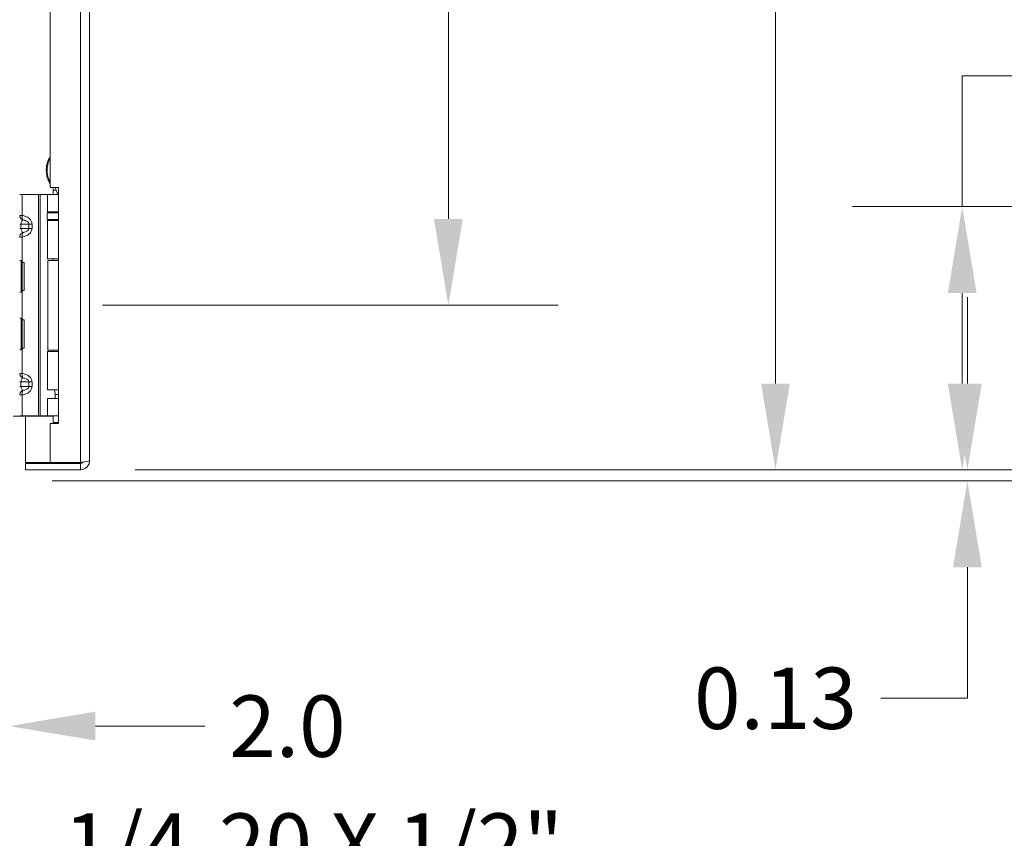
# Model space of a CAD drawing. Units: inches. Extents: x 5 to 166, y 3 to 98.
# Drawn here: x 15 to 27, y 44 to 53 of the extents above; entities that cross this region are included whole.
import ezdxf

# ---------------------------------------------------------------- set-up
doc = ezdxf.new("R2010")
doc.units = ezdxf.units.IN
doc.header["$LTSCALE"] = 10
doc.header["$MEASUREMENT"] = 0
for name, color, linetype, lineweight in [('Dimension (ANSI)', 7, 'Continuous', 5), ('Symbol (ANSI)', 7, 'Continuous', 5), ('Visible (ANSI)', 7, 'Continuous', 5), ('Visible Narrow (ANSI)', 7, 'Continuous', 5)]:
    doc.layers.add(name, color=color, linetype=linetype, lineweight=lineweight)
doc.styles.add('TAHOMA', font='tahoma.ttf')
doc.dimstyles.new('Default (ANSI)', dxfattribs={"dimscale": 10, "dimtxt": 0.07, "dimasz": 0.098425, "dimexe": 0.125, "dimexo": 0.0625, "dimgap": 0.031496, "dimtad": 0, "dimtih": 1, "dimtoh": 1, "dimrnd": 1e-08, "dimzin": 0, "dimdsep": 46, "dimtxsty": 'TAHOMA', "dimcen": 0.09, "dimdle": 0.393701, "dimclrd": 256, "dimclre": 256, "dimclrt": 256, "dimadec": 0, "dimazin": 0, "dimtfac": 1, "dimtofl": 0, "dimtmove": 0, "dimatfit": 3, "dimfxl": 1, "dimtolj": 1, "dimtzin": 0, "dimlwd": -1, "dimlwe": -1, "dimarcsym": 0})
doc.dimstyles.new('Default (ANSI)$7', dxfattribs={"dimscale": 10, "dimtxt": 0.07, "dimasz": 0.098425, "dimexe": 0.125, "dimexo": 0.0625, "dimgap": 0.031496, "dimtad": 0, "dimtih": 1, "dimtoh": 1, "dimrnd": 1e-08, "dimzin": 0, "dimdsep": 46, "dimtxsty": 'TAHOMA', "dimcen": 0.09, "dimdle": 0.393701, "dimclrd": 256, "dimclre": 256, "dimclrt": 256, "dimadec": 0, "dimazin": 0, "dimtfac": 1, "dimtofl": 0, "dimtmove": 0, "dimatfit": 3, "dimfxl": 1, "dimtolj": 1, "dimtzin": 0, "dimlwd": -1, "dimlwe": -1, "dimarcsym": 0})

# ---------------------------------------------------------------- blocks, each defined once
blk = doc.blocks.new('*D8')
at = {"layer": 'Defpoints', "color": 0, "transparency": 16777216}
for p in [(13.275, 50.596), (15.275, 47.779), (13.275, 44.801)]:
    blk.add_point(p, dxfattribs=at)
at = {"layer": 'Dimension (ANSI)', "transparency": 16777216}
for p, q in [((13.275, 49.971), (13.275, 43.551)), ((15.275, 47.154), (15.275, 43.551)), ((12.291, 44.801), (11.306, 44.801)), ((16.259, 44.801), (17.506, 44.801))]:
    blk.add_line(p, q, dxfattribs=at)
for points in [[(12.291, 44.966), (12.291, 44.637), (13.275, 44.801)], [(16.259, 44.966), (16.259, 44.637), (15.275, 44.801)]]:
    blk.add_solid(points, dxfattribs=at)
at = {"layer": 'Dimension (ANSI)', "transparency": 16777216, "insert": (18.447, 44.801), "char_height": 0.7, "attachment_point": 5, "style": 'TAHOMA'}
blk.add_mtext('\\A1;2.0', dxfattribs=at)
blk = doc.blocks.new('*D10')
at = {"layer": 'Defpoints', "color": 0, "transparency": 16777216}
for p in [(26.136, 50.721), (33.104, 50.721), (30.189, 47.721)]:
    blk.add_point(p, dxfattribs=at)
at = {"layer": 'Dimension (ANSI)', "transparency": 16777216}
for p, q in [((26.136, 50.721), (26.136, 52.213)), ((26.136, 52.213), (27.12, 52.213)), ((32.479, 50.721), (24.886, 50.721)), ((26.136, 48.705), (26.136, 49.736)), ((29.564, 47.721), (24.886, 47.721))]:
    blk.add_line(p, q, dxfattribs=at)
for points in [[(25.972, 49.736), (26.3, 49.736), (26.136, 50.721)], [(25.972, 48.705), (26.3, 48.705), (26.136, 47.721)]]:
    blk.add_solid(points, dxfattribs=at)
at = {"layer": 'Dimension (ANSI)', "transparency": 16777216, "insert": (28.064, 52.213), "char_height": 0.7, "attachment_point": 5, "style": 'TAHOMA'}
blk.add_mtext('\\A1;3.0', dxfattribs=at)
blk = doc.blocks.new('*D13')
at = {"layer": 'Defpoints', "color": 0, "transparency": 16777216}
for p in [(16.087, 71.471), (24.008, 71.471), (16.087, 47.721)]:
    blk.add_point(p, dxfattribs=at)
at = {"layer": 'Dimension (ANSI)', "transparency": 16777216}
for p, q in [((16.712, 71.471), (25.258, 71.471)), ((24.008, 70.486), (24.008, 61.553)), ((24.008, 48.705), (24.008, 57.638)), ((16.712, 47.721), (25.258, 47.721))]:
    blk.add_line(p, q, dxfattribs=at)
for points in [[(23.844, 70.486), (24.172, 70.486), (24.008, 71.471)], [(23.844, 48.705), (24.172, 48.705), (24.008, 47.721)]]:
    blk.add_solid(points, dxfattribs=at)
at = {"layer": 'Dimension (ANSI)', "transparency": 16777216, "insert": (24.008, 59.596), "char_height": 0.7, "attachment_point": 5, "style": 'TAHOMA'}
blk.add_mtext('\\A1;\\fTahoma|b0|i0;\\H0.7000;23.75\\P\\fTahoma|b0|i0;\\H0.7000;LID HEIGHT\\P\\fTahoma|b0|i0;\\H0.7000;(2 PL.)', dxfattribs=at)
blk = doc.blocks.new('*D15')
at = {"layer": 'Defpoints', "color": 0, "transparency": 16777216}
for p in [(16.087, 47.721), (15.142, 47.596), (26.195, 47.596)]:
    blk.add_point(p, dxfattribs=at)
at = {"layer": 'Dimension (ANSI)', "transparency": 16777216}
for p, q in [((26.195, 48.705), (26.195, 49.689)), ((16.712, 47.721), (27.445, 47.721)), ((15.767, 47.596), (27.445, 47.596)), ((26.195, 46.611), (26.195, 45.119)), ((26.195, 45.119), (25.21, 45.119))]:
    blk.add_line(p, q, dxfattribs=at)
for points in [[(26.031, 48.705), (26.359, 48.705), (26.195, 47.721)], [(26.031, 46.611), (26.359, 46.611), (26.195, 47.596)]]:
    blk.add_solid(points, dxfattribs=at)
at = {"layer": 'Dimension (ANSI)', "transparency": 16777216, "insert": (24.008, 45.119), "char_height": 0.7, "attachment_point": 5, "style": 'TAHOMA'}
blk.add_mtext('\\A1;0.13', dxfattribs=at)
blk = doc.blocks.new('*D19')
at = {"layer": 'Defpoints', "color": 0, "transparency": 16777216}
for p in [(15.837, 69.598), (15.716, 49.597), (20.281, 49.597)]:
    blk.add_point(p, dxfattribs=at)
at = {"layer": 'Dimension (ANSI)', "transparency": 16777216}
for p, q in [((16.462, 69.598), (21.531, 69.598)), ((20.281, 68.613), (20.281, 63.38)), ((20.281, 50.581), (20.281, 60.869)), ((16.341, 49.597), (21.531, 49.597))]:
    blk.add_line(p, q, dxfattribs=at)
for points in [[(20.117, 68.613), (20.445, 68.613), (20.281, 69.598)], [(20.117, 50.581), (20.445, 50.581), (20.281, 49.597)]]:
    blk.add_solid(points, dxfattribs=at)
at = {"layer": 'Dimension (ANSI)', "transparency": 16777216, "insert": (20.281, 62.125), "char_height": 0.7, "attachment_point": 5, "style": 'TAHOMA'}
blk.add_mtext('\\A1;\\fTahoma|b0|i0;\\H0.7000;20.00\\P\\fTahoma|b0|i0;\\H0.7000;TYP.', dxfattribs=at)

msp = doc.modelspace()

# ---------------------------------------------------------------- linework, layer by layer
at = {"layer": 'Visible (ANSI)'}
for p, q in [((16.19243, 71.36538), (16.19243, 47.82588)), ((15.74368, 68.25413), (15.74368, 50.93713)), ((15.74368, 50.93713), (15.83743, 50.93713)), ((15.83743, 50.93713), (15.83743, 48.25013)), ((15.42293, 50.85767), (15.39599, 50.85767)), ((15.60883, 50.85767), (15.42293, 50.85767)), ((15.63113, 50.85767), (15.60883, 50.85767)), ((15.71292, 50.85767), (15.63113, 50.85767)), ((15.71292, 50.85767), (15.83743, 50.85767)), ((15.71292, 50.66082), (15.71292, 50.85767)), ((15.77843, 50.90744), (15.77843, 50.85767)), ((15.83743, 50.65114), (15.71095, 50.65114)), ((15.71095, 50.65114), (15.71095, 50.5724)), ((15.71292, 50.66082), (15.83743, 50.66082)), ((15.79953, 50.65769), (15.79909, 50.66082)), ((15.83743, 50.65769), (15.79953, 50.65769)), ((15.79953, 50.65114), (15.79953, 50.65769)), ((15.83743, 50.5724), (15.71095, 50.5724)), ((15.71292, 50.5624), (15.83743, 50.5624)), ((15.71292, 50.12567), (15.71292, 50.5624)), ((15.79861, 50.5724), (15.7972, 50.5624)), ((15.41309, 50.10563), (15.39599, 50.10563)), ((15.41309, 50.10563), (15.41309, 49.74563)), ((15.41309, 50.07563), (15.4246, 50.08563)), ((15.4246, 50.08563), (15.4246, 49.76563)), ((15.44687, 50.08563), (15.4246, 50.08563)), ((15.44687, 50.08563), (15.44687, 49.76563)), ((15.71292, 50.12567), (15.83743, 50.12567)), ((15.71587, 50.10767), (15.83743, 50.10767)), ((15.71587, 49.08667), (15.71587, 50.10767)), ((15.77843, 50.12567), (15.77843, 50.10767)), ((15.41309, 49.74563), (15.39599, 49.74563)), ((15.41309, 49.77563), (15.4246, 49.76563)), ((15.44687, 49.76563), (15.4246, 49.76563)), ((15.41309, 49.44972), (15.39599, 49.44972)), ((15.41309, 49.44972), (15.41309, 49.08972)), ((15.41309, 49.41972), (15.4246, 49.42972)), ((15.4246, 49.42972), (15.4246, 49.10972)), ((15.44687, 49.42972), (15.4246, 49.42972)), ((15.44687, 49.42972), (15.44687, 49.10972)), ((15.41309, 49.08972), (15.39599, 49.08972)), ((15.41309, 49.11972), (15.4246, 49.10972)), ((15.44687, 49.10972), (15.4246, 49.10972)), ((15.71292, 49.06967), (15.83743, 49.06967)), ((15.71292, 48.63295), (15.71292, 49.06967)), ((15.71587, 49.08667), (15.83743, 49.08667)), ((15.77843, 49.08667), (15.77843, 49.06967)), ((15.71292, 48.63295), (15.83743, 48.63295)), ((15.79953, 48.58137), (15.79228, 48.63295)), ((15.83743, 48.58137), (15.79953, 48.58137)), ((15.79953, 48.53452), (15.79953, 48.58137)), ((15.71292, 48.53452), (15.83743, 48.53452)), ((15.71292, 48.33767), (15.71292, 48.53452)), ((15.77843, 48.33413), (15.32181, 48.33413)), ((15.42293, 48.33767), (15.39599, 48.33767)), ((15.60883, 48.33767), (15.42293, 48.33767)), ((15.46243, 48.33413), (15.46243, 47.80568)), ((15.63113, 48.33767), (15.60883, 48.33767)), ((15.71292, 48.33767), (15.63113, 48.33767)), ((15.71292, 48.33767), (15.83743, 48.33767)), ((15.74368, 48.25013), (15.74368, 47.80568)), ((15.83743, 48.25013), (15.74368, 48.25013)), ((15.77843, 48.33767), (15.77843, 48.26215)), ((15.77843, 48.26215), (15.83743, 48.26215)), ((15.78537, 48.25013), (15.77843, 48.26215)), ((15.74368, 47.80568), (15.46243, 47.80568)), ((16.08718, 47.80568), (15.74368, 47.80568)), ((16.08718, 47.79463), (15.46243, 47.79463)), ((15.46243, 47.79463), (15.46243, 47.72063)), ((15.46243, 47.72063), (16.08718, 47.72063)), ((16.08718, 47.79463), (16.08718, 47.72063))]:
    msp.add_line(p, q, dxfattribs=at)
msp.add_arc((15.67843, 50.90744), 0.1, 0, 17.269228, dxfattribs=at)
for points, knots in [([(15.74368, 50.98405), (15.73885, 50.98969), (15.73461, 50.99585), (15.72451, 51.01303), (15.71947, 51.02463), (15.70873, 51.05562), (15.70446, 51.07567), (15.69821, 51.12641), (15.69844, 51.15788), (15.70609, 51.20558), (15.71042, 51.22272), (15.72158, 51.25074), (15.72748, 51.26219), (15.73755, 51.27644), (15.74051, 51.28019), (15.74368, 51.28374)], [0.020054217, 0.020054217, 0.020054217, 0.020054217, 0.076464822, 0.076464822, 0.171876692, 0.171876692, 0.326370374, 0.326370374, 0.561476061, 0.561476061, 0.694537869, 0.694537869, 0.791316236, 0.791316236, 0.827499307, 0.827499307, 0.827499307, 0.827499307]), ([(15.74368, 51.26857), (15.73326, 51.25402), (15.72569, 51.23732), (15.71166, 51.19255), (15.70822, 51.16204), (15.70918, 51.09661), (15.71579, 51.0602), (15.72803, 51.03018)], [0.351836421, 0.351836421, 0.351836421, 0.351836421, 0.48535875, 0.48535875, 0.70174031, 0.70174031, 0.97261598, 0.97261598, 0.97261598, 0.97261598]), ([(15.72803, 51.03018), (15.73203, 51.02038), (15.7369, 51.01086), (15.74307, 51.00164), (15.74337, 51.0012), (15.74368, 51.00075)], [0.000001, 0.000001, 0.000001, 0.000001, 0.0806356041, 0.0806356041, 0.0847506165, 0.0847506165, 0.0847506165, 0.0847506165]), ([(15.81223, 50.90744), (15.81332, 50.90399), (15.8145, 50.90059), (15.82082, 50.88407), (15.82706, 50.87183), (15.83706, 50.86138), (15.83724, 50.86119), (15.83743, 50.861)], [-0.766150347, -0.766150347, -0.766150347, -0.766150347, -0.73793593, -0.73793593, -0.626150349, -0.626150349, -0.624075654, -0.624075654, -0.624075654, -0.624075654]), ([(16.19243, 47.82588), (16.19243, 47.82118), (16.16953, 47.81649), (16.13538, 47.81179), (16.12054, 47.80975), (16.10387, 47.80771), (16.08718, 47.80568)], [0, 0, 0, 0, 1.09505807, 1.09505807, 1.09505807, 1.57079633, 1.57079633, 1.57079633, 1.57079633]), ([(16.08718, 47.72063), (16.1256, 47.72063), (16.16314, 47.74352), (16.18074, 47.77767), (16.18838, 47.79251), (16.19243, 47.80919), (16.19243, 47.82588)], [0, 0, 0, 0, 1.09505807, 1.09505807, 1.09505807, 1.57079633, 1.57079633, 1.57079633, 1.57079633]), ([(16.11316, 47.80914), (16.10793, 47.80128), (16.09934, 47.79557), (16.0899, 47.79475), (16.089, 47.79467), (16.08809, 47.79463), (16.08718, 47.79463)], [0.573674327, 0.573674327, 0.573674327, 0.573674327, 1.483474788, 1.483474788, 1.483474788, 1.570796327, 1.570796327, 1.570796327, 1.570796327])]:
    msp.add_open_spline(points, degree=3, knots=knots, dxfattribs=at)
msp.add_open_spline([(15.81223, 50.90744), (15.80909, 50.91734), (15.80438, 50.92749), (15.79865, 50.93713)], degree=3, dxfattribs=at)
at = {"layer": 'Visible Narrow (ANSI)'}
for p, q in [((16.08718, 47.80568), (16.08718, 71.38558)), ((15.74368, 51.03018), (15.72803, 51.03018)), ((15.42293, 50.62074), (15.42293, 50.85767)), ((15.60883, 48.33767), (15.60883, 50.85767)), ((15.63113, 48.33767), (15.63113, 50.85767)), ((15.77843, 50.90744), (15.81223, 50.90744)), ((15.39599, 50.62074), (15.42293, 50.62074)), ((15.39599, 50.52267), (15.41063, 50.52267)), ((15.50134, 50.52267), (15.41063, 50.52267)), ((15.41063, 50.52267), (15.41063, 50.47267)), ((15.50134, 50.47267), (15.50134, 50.52267)), ((15.5367, 50.52267), (15.50134, 50.52267)), ((15.5367, 50.52267), (15.5367, 50.47267)), ((15.41063, 50.47267), (15.39599, 50.47267)), ((15.41063, 50.47267), (15.50134, 50.47267)), ((15.50134, 50.47267), (15.5367, 50.47267)), ((15.42293, 50.3746), (15.39599, 50.3746)), ((15.42293, 50.08418), (15.42293, 50.3746)), ((15.42293, 49.42827), (15.42293, 49.76707)), ((15.42293, 48.82074), (15.42293, 49.11117)), ((15.39599, 48.82074), (15.42293, 48.82074)), ((15.39599, 48.72267), (15.41063, 48.72267)), ((15.50134, 48.72267), (15.41063, 48.72267)), ((15.41063, 48.72267), (15.41063, 48.67267)), ((15.50134, 48.67267), (15.50134, 48.72267)), ((15.50134, 48.72267), (15.5367, 48.72267)), ((15.5367, 48.72267), (15.5367, 48.67267)), ((15.39599, 48.67267), (15.41063, 48.67267)), ((15.41063, 48.67267), (15.50134, 48.67267)), ((15.50134, 48.67267), (15.5367, 48.67267)), ((15.42293, 48.5746), (15.39599, 48.5746)), ((15.42293, 48.33767), (15.42293, 48.5746))]:
    msp.add_line(p, q, dxfattribs=at)
for points, knots in [([(15.39599, 50.62074), (15.39599, 50.61738), (15.39634, 50.61396), (15.397, 50.61067), (15.39763, 50.60753), (15.39855, 50.6045), (15.39972, 50.60155), (15.40084, 50.59875), (15.40221, 50.59602), (15.40377, 50.59346), (15.40472, 50.59189), (15.40574, 50.59038), (15.40684, 50.58892), (15.40745, 50.58811), (15.40807, 50.58732), (15.40872, 50.58655), (15.41171, 50.58299), (15.41507, 50.57986), (15.41875, 50.57715), (15.41927, 50.57677), (15.41979, 50.5764), (15.42032, 50.57604), (15.42094, 50.57562), (15.42156, 50.5752), (15.4222, 50.57481), (15.42307, 50.57425), (15.42397, 50.57372), (15.42487, 50.57321), (15.42759, 50.5717), (15.43041, 50.5704), (15.43331, 50.56935)], [0, 0, 0, 0, 0.00025617942, 0.00025617942, 0.00025617942, 0.00050149009, 0.00050149009, 0.00050149009, 0.00073463875, 0.00073463875, 0.00073463875, 0.0008769743, 0.0008769743, 0.0008769743, 0.00095531367, 0.00095531367, 0.00095531367, 0.00131546145, 0.00131546145, 0.00131546145, 0.0013659792, 0.0013659792, 0.0013659792, 0.00142508324, 0.00142508324, 0.00142508324, 0.00150729958, 0.00150729958, 0.00150729958, 0.0017539486, 0.0017539486, 0.0017539486, 0.0017539486]), ([(15.42293, 50.62074), (15.42268, 50.61738), (15.42258, 50.61396), (15.42261, 50.61067), (15.42265, 50.60753), (15.4228, 50.6045), (15.42306, 50.60155), (15.42331, 50.59875), (15.42366, 50.59602), (15.42408, 50.59346), (15.42434, 50.59189), (15.42462, 50.59038), (15.42494, 50.58892), (15.42511, 50.58811), (15.42529, 50.58732), (15.42548, 50.58655), (15.42635, 50.58299), (15.42737, 50.57986), (15.42852, 50.57715), (15.42869, 50.57677), (15.42885, 50.5764), (15.42902, 50.57604), (15.42921, 50.57562), (15.42941, 50.5752), (15.42962, 50.57481), (15.4299, 50.57425), (15.43019, 50.57372), (15.43048, 50.57321), (15.43137, 50.5717), (15.43232, 50.5704), (15.43331, 50.56935)], [0, 0, 0, 0, 0.00025617942, 0.00025617942, 0.00025617942, 0.00050149009, 0.00050149009, 0.00050149009, 0.00073463875, 0.00073463875, 0.00073463875, 0.0008769743, 0.0008769743, 0.0008769743, 0.00095531367, 0.00095531367, 0.00095531367, 0.00131546145, 0.00131546145, 0.00131546145, 0.0013659792, 0.0013659792, 0.0013659792, 0.00142508324, 0.00142508324, 0.00142508324, 0.00150729958, 0.00150729958, 0.00150729958, 0.0017539486, 0.0017539486, 0.0017539486, 0.0017539486]), ([(15.42293, 50.62074), (15.43775, 50.61865), (15.45304, 50.6147), (15.46727, 50.60874), (15.48104, 50.60299), (15.49377, 50.59537), (15.50425, 50.58641), (15.51472, 50.57746), (15.52292, 50.56719), (15.52834, 50.55655), (15.53408, 50.54527), (15.5367, 50.53361), (15.5367, 50.52267)], [4.90921166, 4.90921166, 4.90921166, 4.90921166, 5.25639981, 5.25639981, 5.25639981, 5.59223393, 5.59223393, 5.59223393, 5.92784987, 5.92784987, 5.92784987, 6.28318531, 6.28318531, 6.28318531, 6.28318531]), ([(15.43331, 50.56935), (15.43151, 50.56837), (15.42972, 50.56716), (15.42799, 50.56571), (15.42457, 50.56285), (15.42138, 50.55906), (15.41874, 50.55454), (15.41614, 50.5501), (15.41408, 50.54497), (15.41272, 50.53961), (15.4113, 50.53402), (15.41063, 50.52819), (15.41063, 50.52267)], [1.93754116, 1.93754116, 1.93754116, 1.93754116, 2.11119489, 2.11119489, 2.11119489, 2.45297933, 2.45297933, 2.45297933, 2.78987659, 2.78987659, 2.78987659, 3.14159265, 3.14159265, 3.14159265, 3.14159265]), ([(15.50134, 50.52267), (15.50134, 50.52819), (15.49934, 50.53402), (15.49507, 50.53961), (15.49098, 50.54497), (15.48481, 50.5501), (15.477, 50.55454), (15.46909, 50.55906), (15.45951, 50.56285), (15.44927, 50.56571), (15.44407, 50.56716), (15.4387, 50.56837), (15.43331, 50.56935)], [0, 0, 0, 0, 0.35171607, 0.35171607, 0.35171607, 0.68861332, 0.68861332, 0.68861332, 1.03039776, 1.03039776, 1.03039776, 1.20405149, 1.20405149, 1.20405149, 1.20405149]), ([(15.43331, 50.426), (15.43041, 50.42494), (15.42759, 50.42365), (15.42487, 50.42213), (15.42396, 50.42163), (15.42307, 50.4211), (15.42219, 50.42054), (15.42156, 50.42014), (15.42094, 50.41973), (15.42032, 50.41931), (15.41979, 50.41895), (15.41927, 50.41857), (15.41875, 50.41819), (15.41507, 50.41549), (15.41171, 50.41236), (15.40872, 50.4088), (15.40807, 50.40803), (15.40745, 50.40724), (15.40684, 50.40643), (15.40574, 50.40497), (15.40472, 50.40346), (15.40377, 50.40189), (15.40221, 50.39933), (15.40084, 50.3966), (15.39972, 50.3938), (15.39855, 50.39085), (15.39763, 50.38782), (15.397, 50.38467), (15.39634, 50.38139), (15.39599, 50.37797), (15.39599, 50.3746)], [-0.00000697315, -0.00000697315, -0.00000697315, -0.00000697315, 0.00023989283, 0.00023989283, 0.00023989283, 0.00032218149, 0.00032218149, 0.00032218149, 0.00038123202, 0.00038123202, 0.00038123202, 0.0004318997, 0.0004318997, 0.0004318997, 0.00079235546, 0.00079235546, 0.00079235546, 0.00087077255, 0.00087077255, 0.00087077255, 0.00101323071, 0.00101323071, 0.00101323071, 0.00124658526, 0.00124658526, 0.00124658526, 0.00149211258, 0.00149211258, 0.00149211258, 0.00174851825, 0.00174851825, 0.00174851825, 0.00174851825]), ([(15.41063, 50.47267), (15.41063, 50.46716), (15.4113, 50.46133), (15.41272, 50.45574), (15.41408, 50.45038), (15.41614, 50.44525), (15.41874, 50.4408), (15.42138, 50.43629), (15.42457, 50.43249), (15.42799, 50.42964), (15.42972, 50.42819), (15.43151, 50.42698), (15.43331, 50.426)], [0, 0, 0, 0, 0.35171607, 0.35171607, 0.35171607, 0.68861332, 0.68861332, 0.68861332, 1.03039776, 1.03039776, 1.03039776, 1.20405149, 1.20405149, 1.20405149, 1.20405149]), ([(15.43331, 50.426), (15.43231, 50.42494), (15.43137, 50.42365), (15.43048, 50.42213), (15.43019, 50.42163), (15.4299, 50.4211), (15.42962, 50.42054), (15.42941, 50.42014), (15.42921, 50.41973), (15.42902, 50.41931), (15.42885, 50.41895), (15.42869, 50.41857), (15.42852, 50.41819), (15.42737, 50.41549), (15.42635, 50.41236), (15.42548, 50.4088), (15.42529, 50.40803), (15.42511, 50.40724), (15.42494, 50.40643), (15.42462, 50.40497), (15.42434, 50.40346), (15.42408, 50.40189), (15.42366, 50.39933), (15.42331, 50.3966), (15.42306, 50.3938), (15.4228, 50.39085), (15.42265, 50.38782), (15.42261, 50.38467), (15.42258, 50.38139), (15.42268, 50.37797), (15.42293, 50.3746)], [-0.00000697315, -0.00000697315, -0.00000697315, -0.00000697315, 0.00023989283, 0.00023989283, 0.00023989283, 0.00032218149, 0.00032218149, 0.00032218149, 0.00038123202, 0.00038123202, 0.00038123202, 0.0004318997, 0.0004318997, 0.0004318997, 0.00079235546, 0.00079235546, 0.00079235546, 0.00087077255, 0.00087077255, 0.00087077255, 0.00101323071, 0.00101323071, 0.00101323071, 0.00124658526, 0.00124658526, 0.00124658526, 0.00149211258, 0.00149211258, 0.00149211258, 0.00174851825, 0.00174851825, 0.00174851825, 0.00174851825]), ([(15.5367, 50.47267), (15.5367, 50.46174), (15.53408, 50.45008), (15.52834, 50.4388), (15.52292, 50.42815), (15.51472, 50.41789), (15.50425, 50.40893), (15.49377, 50.39998), (15.48104, 50.39236), (15.46727, 50.3866), (15.45304, 50.38065), (15.43775, 50.37669), (15.42293, 50.3746)], [3.14159265, 3.14159265, 3.14159265, 3.14159265, 3.49692809, 3.49692809, 3.49692809, 3.83254403, 3.83254403, 3.83254403, 4.16837815, 4.16837815, 4.16837815, 4.5155663, 4.5155663, 4.5155663, 4.5155663]), ([(15.43331, 50.426), (15.4387, 50.42698), (15.44407, 50.42819), (15.44927, 50.42964), (15.45951, 50.43249), (15.46909, 50.43629), (15.477, 50.4408), (15.48481, 50.44525), (15.49098, 50.45038), (15.49507, 50.45574), (15.49934, 50.46133), (15.50134, 50.46716), (15.50134, 50.47267)], [1.93754116, 1.93754116, 1.93754116, 1.93754116, 2.11119489, 2.11119489, 2.11119489, 2.45297933, 2.45297933, 2.45297933, 2.78987659, 2.78987659, 2.78987659, 3.14159265, 3.14159265, 3.14159265, 3.14159265]), ([(15.43331, 48.76935), (15.43041, 48.77041), (15.42759, 48.7717), (15.42487, 48.77322), (15.42396, 48.77372), (15.42307, 48.77425), (15.42219, 48.77481), (15.42156, 48.77521), (15.42094, 48.77562), (15.42032, 48.77604), (15.41979, 48.7764), (15.41927, 48.77677), (15.41875, 48.77715), (15.41507, 48.77986), (15.41171, 48.78299), (15.40872, 48.78655), (15.40807, 48.78732), (15.40745, 48.78811), (15.40684, 48.78892), (15.40574, 48.79038), (15.40472, 48.79189), (15.40377, 48.79346), (15.40221, 48.79602), (15.40084, 48.79875), (15.39972, 48.80155), (15.39855, 48.8045), (15.39763, 48.80753), (15.397, 48.81067), (15.39634, 48.81396), (15.39599, 48.81738), (15.39599, 48.82074)], [-0.00000697315, -0.00000697315, -0.00000697315, -0.00000697315, 0.00023989283, 0.00023989283, 0.00023989283, 0.00032218149, 0.00032218149, 0.00032218149, 0.00038123202, 0.00038123202, 0.00038123202, 0.0004318997, 0.0004318997, 0.0004318997, 0.00079235546, 0.00079235546, 0.00079235546, 0.00087077255, 0.00087077255, 0.00087077255, 0.00101323071, 0.00101323071, 0.00101323071, 0.00124658526, 0.00124658526, 0.00124658526, 0.00149211258, 0.00149211258, 0.00149211258, 0.00174851825, 0.00174851825, 0.00174851825, 0.00174851825]), ([(15.43331, 48.76935), (15.43231, 48.77041), (15.43137, 48.7717), (15.43048, 48.77322), (15.43019, 48.77372), (15.4299, 48.77425), (15.42962, 48.77481), (15.42941, 48.77521), (15.42921, 48.77562), (15.42902, 48.77604), (15.42885, 48.7764), (15.42869, 48.77677), (15.42852, 48.77715), (15.42737, 48.77986), (15.42635, 48.78299), (15.42548, 48.78655), (15.42529, 48.78732), (15.42511, 48.78811), (15.42494, 48.78892), (15.42462, 48.79038), (15.42434, 48.79189), (15.42408, 48.79346), (15.42366, 48.79602), (15.42331, 48.79875), (15.42306, 48.80155), (15.4228, 48.8045), (15.42265, 48.80753), (15.42261, 48.81067), (15.42258, 48.81396), (15.42268, 48.81738), (15.42293, 48.82074)], [-0.00000697315, -0.00000697315, -0.00000697315, -0.00000697315, 0.00023989283, 0.00023989283, 0.00023989283, 0.00032218149, 0.00032218149, 0.00032218149, 0.00038123202, 0.00038123202, 0.00038123202, 0.0004318997, 0.0004318997, 0.0004318997, 0.00079235546, 0.00079235546, 0.00079235546, 0.00087077255, 0.00087077255, 0.00087077255, 0.00101323071, 0.00101323071, 0.00101323071, 0.00124658526, 0.00124658526, 0.00124658526, 0.00149211258, 0.00149211258, 0.00149211258, 0.00174851825, 0.00174851825, 0.00174851825, 0.00174851825]), ([(15.42293, 48.82074), (15.43775, 48.81865), (15.45304, 48.8147), (15.46727, 48.80874), (15.48104, 48.80299), (15.49377, 48.79537), (15.50425, 48.78641), (15.51472, 48.77746), (15.52292, 48.76719), (15.52834, 48.75655), (15.53408, 48.74527), (15.5367, 48.73361), (15.5367, 48.72267)], [4.90921166, 4.90921166, 4.90921166, 4.90921166, 5.25639981, 5.25639981, 5.25639981, 5.59223393, 5.59223393, 5.59223393, 5.92784987, 5.92784987, 5.92784987, 6.28318531, 6.28318531, 6.28318531, 6.28318531]), ([(15.43331, 48.76935), (15.43151, 48.76837), (15.42972, 48.76716), (15.42799, 48.76571), (15.42457, 48.76285), (15.42138, 48.75906), (15.41874, 48.75454), (15.41614, 48.7501), (15.41408, 48.74497), (15.41272, 48.73961), (15.4113, 48.73402), (15.41063, 48.72819), (15.41063, 48.72267)], [1.93754116, 1.93754116, 1.93754116, 1.93754116, 2.11119489, 2.11119489, 2.11119489, 2.45297933, 2.45297933, 2.45297933, 2.78987659, 2.78987659, 2.78987659, 3.14159265, 3.14159265, 3.14159265, 3.14159265]), ([(15.50134, 48.72267), (15.50134, 48.72819), (15.49934, 48.73402), (15.49507, 48.73961), (15.49098, 48.74497), (15.48481, 48.7501), (15.477, 48.75454), (15.46909, 48.75906), (15.45951, 48.76285), (15.44927, 48.76571), (15.44407, 48.76716), (15.4387, 48.76837), (15.43331, 48.76935)], [0, 0, 0, 0, 0.35171607, 0.35171607, 0.35171607, 0.68861332, 0.68861332, 0.68861332, 1.03039776, 1.03039776, 1.03039776, 1.20405149, 1.20405149, 1.20405149, 1.20405149]), ([(15.39599, 48.5746), (15.39599, 48.57797), (15.39634, 48.58139), (15.397, 48.58467), (15.39763, 48.58782), (15.39855, 48.59085), (15.39972, 48.5938), (15.40084, 48.5966), (15.40221, 48.59933), (15.40377, 48.60189), (15.40472, 48.60346), (15.40574, 48.60497), (15.40684, 48.60643), (15.40745, 48.60724), (15.40807, 48.60803), (15.40872, 48.6088), (15.41171, 48.61236), (15.41507, 48.61549), (15.41875, 48.6182), (15.41927, 48.61858), (15.41979, 48.61895), (15.42032, 48.61931), (15.42094, 48.61973), (15.42156, 48.62014), (15.4222, 48.62054), (15.42307, 48.6211), (15.42397, 48.62163), (15.42487, 48.62213), (15.42759, 48.62365), (15.43041, 48.62494), (15.43331, 48.626)], [0, 0, 0, 0, 0.00025617942, 0.00025617942, 0.00025617942, 0.00050149009, 0.00050149009, 0.00050149009, 0.00073463875, 0.00073463875, 0.00073463875, 0.0008769743, 0.0008769743, 0.0008769743, 0.00095531367, 0.00095531367, 0.00095531367, 0.00131546145, 0.00131546145, 0.00131546145, 0.0013659792, 0.0013659792, 0.0013659792, 0.00142508324, 0.00142508324, 0.00142508324, 0.00150729958, 0.00150729958, 0.00150729958, 0.0017539486, 0.0017539486, 0.0017539486, 0.0017539486]), ([(15.41063, 48.67267), (15.41063, 48.66716), (15.4113, 48.66133), (15.41272, 48.65574), (15.41408, 48.65038), (15.41614, 48.64525), (15.41874, 48.6408), (15.42138, 48.63629), (15.42457, 48.63249), (15.42799, 48.62964), (15.42972, 48.62819), (15.43151, 48.62698), (15.43331, 48.626)], [0, 0, 0, 0, 0.35171607, 0.35171607, 0.35171607, 0.68861332, 0.68861332, 0.68861332, 1.03039776, 1.03039776, 1.03039776, 1.20405149, 1.20405149, 1.20405149, 1.20405149]), ([(15.42293, 48.5746), (15.42268, 48.57797), (15.42258, 48.58139), (15.42261, 48.58467), (15.42265, 48.58782), (15.4228, 48.59085), (15.42306, 48.5938), (15.42331, 48.5966), (15.42366, 48.59933), (15.42408, 48.60189), (15.42434, 48.60346), (15.42462, 48.60497), (15.42494, 48.60643), (15.42511, 48.60724), (15.42529, 48.60803), (15.42548, 48.6088), (15.42635, 48.61236), (15.42737, 48.61549), (15.42852, 48.6182), (15.42869, 48.61858), (15.42885, 48.61895), (15.42902, 48.61931), (15.42921, 48.61973), (15.42941, 48.62014), (15.42962, 48.62054), (15.4299, 48.6211), (15.43019, 48.62163), (15.43048, 48.62213), (15.43137, 48.62365), (15.43232, 48.62494), (15.43331, 48.626)], [0, 0, 0, 0, 0.00025617942, 0.00025617942, 0.00025617942, 0.00050149009, 0.00050149009, 0.00050149009, 0.00073463875, 0.00073463875, 0.00073463875, 0.0008769743, 0.0008769743, 0.0008769743, 0.00095531367, 0.00095531367, 0.00095531367, 0.00131546145, 0.00131546145, 0.00131546145, 0.0013659792, 0.0013659792, 0.0013659792, 0.00142508324, 0.00142508324, 0.00142508324, 0.00150729958, 0.00150729958, 0.00150729958, 0.0017539486, 0.0017539486, 0.0017539486, 0.0017539486]), ([(15.5367, 48.67267), (15.5367, 48.66174), (15.53408, 48.65008), (15.52834, 48.6388), (15.52292, 48.62815), (15.51472, 48.61789), (15.50425, 48.60893), (15.49377, 48.59998), (15.48104, 48.59236), (15.46727, 48.5866), (15.45304, 48.58065), (15.43775, 48.57669), (15.42293, 48.5746)], [3.14159265, 3.14159265, 3.14159265, 3.14159265, 3.49692809, 3.49692809, 3.49692809, 3.83254403, 3.83254403, 3.83254403, 4.16837815, 4.16837815, 4.16837815, 4.5155663, 4.5155663, 4.5155663, 4.5155663]), ([(15.43331, 48.626), (15.4387, 48.62698), (15.44407, 48.62819), (15.44927, 48.62964), (15.45951, 48.63249), (15.46909, 48.63629), (15.477, 48.6408), (15.48481, 48.64525), (15.49098, 48.65038), (15.49507, 48.65574), (15.49934, 48.66133), (15.50134, 48.66716), (15.50134, 48.67267)], [1.93754116, 1.93754116, 1.93754116, 1.93754116, 2.11119489, 2.11119489, 2.11119489, 2.45297933, 2.45297933, 2.45297933, 2.78987659, 2.78987659, 2.78987659, 3.14159265, 3.14159265, 3.14159265, 3.14159265])]:
    msp.add_open_spline(points, degree=3, knots=knots, dxfattribs=at)

# ---------------------------------------------------------------- texts
at = {"layer": 'Symbol (ANSI)', "insert": (15.901, 41.15103), "char_height": 0.7, "width": 5.804214, "attachment_point": 4, "line_spacing_factor": 0.987884, "style": 'TAHOMA'}
msp.add_mtext('{\\fTahoma|b0|i0;1/4-20 X 1/2"\\P\\fTahoma|b0|i0;S.S. GROUND\\P\\fTahoma|b0|i0;STUD BOTH\\P\\fTahoma|b0|i0;SIDES}', dxfattribs=at)

# ---------------------------------------------------------------- dimensions: what is measured, and where the dimension line sits
at = {"layer": 'Dimension (ANSI)'}
for base, p1, p2, angle, text, picture, middle in [((24.00819, 71.47063), (16.08718, 47.72063), (16.08718, 71.47063), 270, '\\fTahoma|b0|i0;\\H0.7000;<>\\P\\fTahoma|b0|i0;\\H0.7000;LID HEIGHT\\P\\fTahoma|b0|i0;\\H0.7000;(2 PL.)', '*D13', (24.00819, 59.59563)), ((20.28084, 49.59717), (15.83743, 69.59763), (15.71587, 49.59717), 90, '\\fTahoma|b0|i0;\\H0.7000;<>\\P\\fTahoma|b0|i0;\\H0.7000;TYP.', '*D19', (20.28084, 62.12462))]:
    dim = msp.add_linear_dim(base=base, p1=p1, p2=p2, angle=angle, text=text, dimstyle='Default (ANSI)', override={"dimgap": 0.031496, "dimdec": 2, "dimtol": 0, "dimlim": 0, "dimtp": 0, "dimtm": 0, "dimtdec": 2, "dimatfit": 1}, dxfattribs=at)
    dim.commit()
    dim.dimension.update_dxf_attribs({"geometry": picture, "text_midpoint": middle, "dimtype": 160})
for base, p1, p2, angle, override, picture, middle in [((26.13602, 50.72063), (30.18934, 47.72063), (33.10429, 50.72063), 90, {"dimgap": 0.031496, "dimdec": 1, "dimtol": 0, "dimlim": 0, "dimtp": 0, "dimtm": 0, "dimtdec": 1, "dimatfit": 2}, '*D10', (28.06425, 52.21263)), ((13.27493, 44.80146), (15.27493, 47.77937), (13.27493, 50.59563), 180, {"dimgap": 0.031496, "dimtih": 0, "dimtoh": 0, "dimdec": 1, "dimtol": 0, "dimlim": 0, "dimtp": 0, "dimtm": 0, "dimtdec": 1, "dimatfit": 1}, '*D8', (18.44738, 44.80146)), ((26.1947386353, 47.5956267273), (16.0871772458, 47.7206267273), (15.1420882413, 47.5956267273), 270, {"dimgap": 0.031496, "dimdec": 2, "dimtol": 0, "dimlim": 0, "dimtp": 0, "dimtm": 0, "dimtdec": 2, "dimatfit": 1}, '*D15', (24.0081855641, 45.119369722))]:
    dim = msp.add_linear_dim(base=base, p1=p1, p2=p2, angle=angle, dimstyle='Default (ANSI)', override=override, dxfattribs=at)
    dim.commit()
    dim.dimension.update_dxf_attribs({"geometry": picture, "text_midpoint": middle, "dimtype": 160})

# ---------------------------------------------------------------- leaders
at = {"layer": 'Symbol (ANSI)', "annotation_type": 0, "has_hookline": 1, "hookline_direction": 0, "text_width": 5.73868}
msp.add_leader([(13.43793, 50.55291), (14.60179, 41.15103), (15.58604, 41.15103)], dimstyle='Default (ANSI)$7', override={"dimtad": 0}, dxfattribs=at)

doc.saveas('drawing.dxf')
